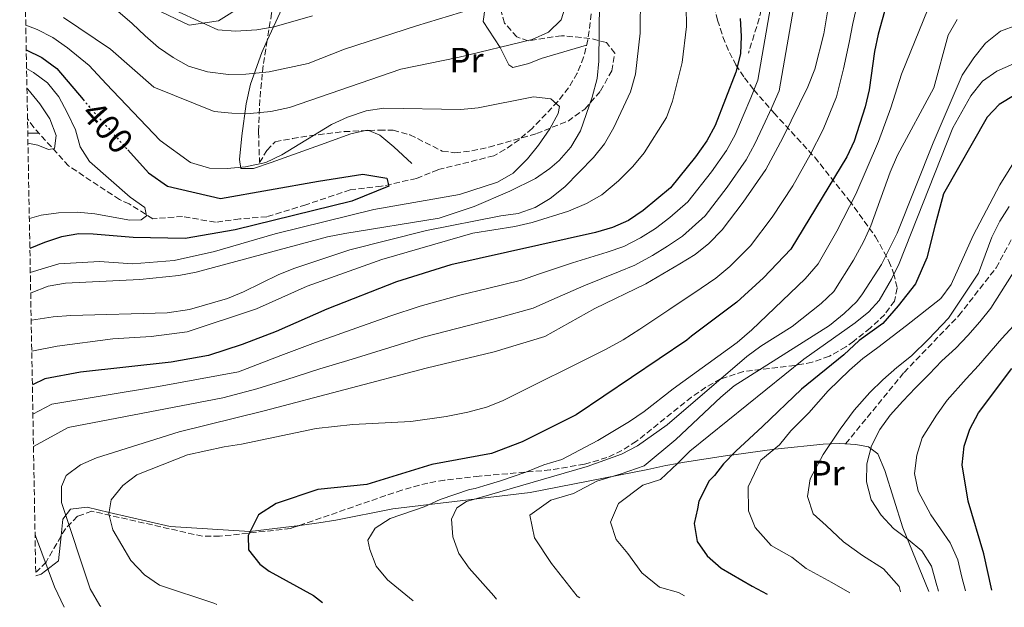
# Model space of a CAD drawing. Units: metres. Extents: x 623457 to 626882, y 4787391 to 4789766.
# Drawn here: x 623494 to 623775, y 4787391 to 4787558 of the extents above; entities that cross this region are included whole.
import ezdxf
from ezdxf.enums import TextEntityAlignment as Align

# ---------------------------------------------------------------- set-up
doc = ezdxf.new("R2010")
doc.units = ezdxf.units.M
doc.header["$MEASUREMENT"] = 0
doc.linetypes.add('DGN Style 3', pattern=[2.435890702152634, 1.739921930109024, -0.6959687720436097])
doc.linetypes.add('DGN Style 5', pattern=[1.217945351076317, 0.5219765790327072, -0.6959687720436097])
for name, color, linetype, lineweight in [('Barranco lineal', 142, 'DGN Style 3', 13), ('Cota de curva de nivel directora', 7, 'Continuous', 0), ('Curva de nivel directora', 30, 'Continuous', 30), ('Curva de nivel directora no vista', 30, 'DGN Style 5', 30), ('Curva de nivel intermedia', 30, 'Continuous', 0), ('Etiqueta de uso rústico', 92, 'Continuous', 0), ('Línea de cambio de uso (parcela vista)', 92, 'Continuous', 0), ('Margen derecho', 7, 'Continuous', 0), ('Senda', 7, 'DGN Style 3', 0), ('Zona arbolada', 92, 'DGN Style 3', 0)]:
    doc.layers.add(name, color=color, linetype=linetype, lineweight=lineweight)
doc.styles.add('Style-Arial', font='arial.ttf')

msp = doc.modelspace()

# ---------------------------------------------------------------- linework, layer by layer
at = {"layer": 'Barranco lineal', "color": 142, "linetype": 'DGN Style 3', "lineweight": 13}
msp.add_polyline3d([(623657.5800000001, 4787562.189999999, 409.179999999993), (623656.3099999996, 4787552.350000001, 408.0399999999936), (623655.0899999999, 4787547.470000001, 407.3300000000018), (623653.2800000003, 4787542.869999999, 406.4499999999971), (623650.7800000003, 4787538.699999999, 405.4100000000035), (623647.7400000002, 4787534.810000001, 404.3999999999942), (623640.4000000004, 4787527.130000001, 402.9700000000012), (623636.6600000003, 4787523.92, 402.4900000000052), (623632.6100000005, 4787521.09, 402.0099999999948), (623629.4600000001, 4787519.310000001, 401.6199999999953), (623613.54, 4787515.359999999, 400.9700000000012), (623607.4100000003, 4787512.859999999, 400.0399999999936), (623597.4100000003, 4787510.640000001, 399.7200000000012), (623588.5300000003, 4787509.609999999, 399.7200000000012), (623575.8700000001, 4787505.369999999, 399.6900000000023), (623564.7300000006, 4787501.939999999, 399.5299999999988), (623557, 4787501.33, 399.3999999999942), (623550.0599999996, 4787500.359999999, 398.9600000000065), (623540.7100000001, 4787502.029999999, 397.0599999999977), (623532.2100000001, 4787501.390000001, 395.5299999999988), (623525.4900000002, 4787505.619999999, 394.7400000000052), (623522.7100000001, 4787506.84, 394.1999999999971), (623508.1900000004, 4787516.439999999, 391.0899999999965), (623498.2800000003, 4787527.4, 389.4600000000065), (623496.4800000006, 4787529.869999999, 389.1300000000047)], dxfattribs=at)
at = {"layer": 'Curva de nivel directora', "color": 30, "linetype": 'Continuous', "lineweight": 30, "flags": 128}
for points, elevation in [([(623743.6799999987, 4787570.460000002), (623739.1199999988, 4787553.99), (623738.0899999985, 4787549.090000001), (623736.5199999993, 4787538.130000002), (623735.3799999993, 4787533.26), (623732.2599999991, 4787523.529999999), (623730.129999999, 4787519.000000001), (623714.1799999987, 4787492.690000001), (623706.369999999, 4787484.539999999), (623698.7800000005, 4787477.580000001), (623685.8700000001, 4787467.940000001), (623684.52, 4787466.77), (623652.9599999993, 4787445.510000001), (623637.5999999992, 4787437.79), (623628.8599999995, 4787434.42), (623611.7999999984, 4787431.330000001), (623593.2499999986, 4787425.600000001), (623579.2599999986, 4787424.150000001), (623567.4199999989, 4787420.17), (623562.3200000004, 4787416.910000001), (623559.37, 4787411.100000001), (623559.4900000007, 4787406.949999999), (623562.7299999995, 4787402.890000001), (623565.3800000004, 4787400.880000001), (623578.0599999983, 4787393.970000002), (623580.5999999997, 4787391.940000001)], 450), ([(623699.7500000005, 4787558.52), (623700.0199999987, 4787553.410000003), (623699.8600000001, 4787548.410000003), (623698.480000001, 4787543.220000002), (623692.6399999983, 4787527.990000002), (623690.1999999996, 4787523.630000004), (623686.9999999988, 4787519.000000001), (623679.8699999986, 4787510.150000002), (623672.0999999992, 4787503.710000004), (623667.9100000004, 4787500.880000001), (623663.3499999985, 4787498.84), (623658.4800000002, 4787497.430000001), (623617.239999999, 4787488.189999999), (623601.7600000004, 4787483.420000002), (623581.8499999992, 4787475.560000001), (623567.3799999988, 4787469.220000002), (623557.6899999991, 4787465.5), (623548.0800000001, 4787462.370000001), (623537.4499999996, 4787460.5), (623511.6199999999, 4787457.620000001), (623501.4400000008, 4787455.770000001), (623497.8600000001, 4787454.029999999)], 425), ([(623496.1199999988, 4787549.560000001), (623500.5899999992, 4787547.360000002), (623504.8399999982, 4787544.180000001), (623512.3300000007, 4787535.390000002)], 400), ([(623778.1200000005, 4787536.740000002), (623773.6500000001, 4787533.930000001)], 475), ([(623773.6500000001, 4787533.930000001), (623770.1699999999, 4787530.330000001), (623757.7499999991, 4787508.439999999), (623755.3399999995, 4787499.66), (623753.0199999993, 4787490.240000002), (623749.7200000002, 4787482.800000003), (623744.8399999987, 4787476.550000001), (623740.4399999997, 4787471.49), (623733.6899999996, 4787466.62), (623729.2599999994, 4787462.59), (623717.2000000007, 4787452.820000002), (623706.0699999994, 4787442.110000002), (623698.480000001, 4787435.130000001), (623694.9499999994, 4787431.460000004), (623692.4399999992, 4787428.199999999), (623690.9299999983, 4787426.600000001), (623687.9800000001, 4787420.800000001), (623687.5199999998, 4787418.699999999), (623686.5999999987, 4787414.52), (623687.4799999995, 4787409.390000002), (623690.3400000005, 4787405.279999999), (623694.29, 4787401.75), (623703.1399999991, 4787396.640000001), (623707.4500000008, 4787394.28)], 475), ([(623525.0699999989, 4787521.03), (623530.9400000008, 4787514.480000001), (623536.3599999989, 4787510.619999999), (623551.529999999, 4787507.160000001), (623579.4599999997, 4787512.130000004), (623592.1299999988, 4787514.050000003), (623598.9199999992, 4787512.95), (623599.5099999993, 4787510.630000001), (623588.9799999995, 4787506.430000001), (623555.6900000009, 4787498.189999999), (623541.4699999985, 4787495.699999999), (623526.6499999993, 4787496.050000003), (623515.1899999994, 4787497.020000001), (623511.0900000001, 4787497.060000001), (623506.1500000004, 4787496.260000001), (623501.3699999994, 4787494.650000001), (623497.1499999993, 4787492.900000001)], 400), ([(623771.5099999988, 4787395.460000004), (623769.2600000004, 4787405.850000001), (623764.7400000007, 4787420.83), (623763.0800000001, 4787431.210000002), (623763.6599999989, 4787436.560000001), (623765.2399999991, 4787441.390000002), (623767.7200000002, 4787446.020000001), (623777.1900000006, 4787458.7)], 500.0000000000003)]:
    msp.add_lwpolyline(points, dxfattribs=dict(at, elevation=elevation))
at = {"layer": 'Curva de nivel directora no vista', "color": 30, "linetype": 'DGN Style 5', "lineweight": 30, "elevation": 400, "flags": 128}
msp.add_lwpolyline([(623512.3300000007, 4787535.390000002), (623514.7000000001, 4787532.610000002), (623525.0699999989, 4787521.03)], dxfattribs=at)
at = {"layer": 'Curva de nivel intermedia', "color": 30, "linetype": 'Continuous', "lineweight": 0, "flags": 128}
for points, elevation in [([(623776.6900000023, 4787599.4), (623772.2400000019, 4787598.149999999), (623767.2500000007, 4787597.789999999), (623756.0200000012, 4787598.109999998), (623750.5400000005, 4787597.579999999), (623745.6000000008, 4787595.88), (623741.7000000004, 4787592.519999999), (623738.7600000012, 4787588.49), (623736.040000001, 4787583.33), (623734.6799999997, 4787578.56), (623734.2900000007, 4787569.939999999), (623733.4300000003, 4787563.66), (623731.8600000012, 4787557.02), (623730.8399999996, 4787551.609999998), (623729.2000000012, 4787544.109999999), (623727.2099999997, 4787536.140000001), (623723.4500000002, 4787526.779999999), (623719.7300000008, 4787519.59), (623714.7100000007, 4787510.789999999), (623708.8900000001, 4787501.869999998), (623702.6800000009, 4787493.67), (623696.7500000009, 4787487.720000001)], 445), ([(623671.29, 4787565.460000002), (623671.2300000018, 4787554.289999999), (623669.930000001, 4787542.640000001), (623668.4500000014, 4787537.609999999), (623663.7000000017, 4787527.359999998), (623661.0199999993, 4787522.73), (623657.9200000013, 4787518.810000001), (623649.7699999998, 4787510.489999999), (623645.5600000008, 4787507.189999999), (623641.3000000005, 4787504.58), (623636.4200000011, 4787502.87), (623631.4299999999, 4787502.250000001), (623610.320000001, 4787497.99), (623588.4000000005, 4787492.489999999), (623572.7600000009, 4787487.3), (623568.1200000007, 4787485.449999999), (623558.1100000015, 4787480.509999999), (623553.4900000015, 4787478.600000001), (623542.7000000001, 4787475.539999999), (623536.3200000008, 4787474.519999999), (623508.8300000003, 4787473.789999999), (623503.8400000014, 4787473.390000001), (623497.640000001, 4787472.46), (623497.5300000014, 4787472.429999999)], 415.0000000000002), ([(623684.2400000006, 4787567.730000001), (623684.3900000004, 4787556.179999999), (623683.150000002, 4787545.96), (623680.4500000019, 4787534.92), (623678.6900000006, 4787530.230000001), (623672.3300000017, 4787520.140000001), (623669.1300000009, 4787516.300000001), (623665.0300000014, 4787512.220000001), (623660.2599999993, 4787508.189999999), (623655.9299999998, 4787505.689999999), (623650.7300000008, 4787503.519999998), (623640.410000001, 4787500.34), (623635.4600000001, 4787499.189999999), (623623.4500000004, 4787497.269999999), (623597.5300000012, 4787489.779999998), (623576.2800000014, 4787482.179999999), (623561.7500000005, 4787475.649999999), (623541.9700000014, 4787469.09), (623531.7200000008, 4787467.810000001), (623520.820000002, 4787467.16), (623504.9099999998, 4787465.02), (623497.6900000002, 4787463.570000002)], 420), ([(623715.75, 4787565.84), (623710.8799999995, 4787537.859999999), (623708.7600000005, 4787533.09), (623706.2400000015, 4787527.600000001), (623703.9200000013, 4787522.699999998), (623701.4500000015, 4787518.140000001), (623696.0700000015, 4787510.42), (623689.7100000001, 4787502.220000001), (623683.2599999993, 4787496.449999998), (623679.0199999993, 4787493.560000001), (623674.75, 4787490.909999999), (623669.7000000008, 4787488.130000001), (623665.0700000017, 4787486.220000001), (623655.1000000006, 4787482.289999999), (623646.0300000003, 4787478.289999999), (623640.6800000013, 4787475.84), (623631.05, 4787473.180000001), (623622.2400000012, 4787470.9), (623609.3399999997, 4787467.579999999), (623602.5899999995, 4787465.509999999), (623593.0400000007, 4787462.599999999), (623587.8300000007, 4787460.970000002), (623579.8600000021, 4787458.609999998), (623570.1100000001, 4787455.470000001), (623561.8900000014, 4787452.92), (623552.2100000007, 4787450.27), (623508.0800000015, 4787441.840000001), (623498.1799999997, 4787436.42)], 435), ([(623755.790000001, 4787567.480000001), (623745.7700000008, 4787542.649999999), (623742.6799999995, 4787533.020000001), (623739.1500000001, 4787523.369999998), (623732.6900000004, 4787508.369999998), (623727.2800000012, 4787497.880000001), (623721.9400000013, 4787488.560000001), (623718.3200000004, 4787484.269999999), (623703.0800000011, 4787469.669999998), (623698.880000001, 4787466.119999999), (623680.6700000011, 4787452.92), (623672.3099999992, 4787446.38), (623668.1600000008, 4787443.589999998), (623659.1399999995, 4787438.11), (623648.9200000003, 4787432.71), (623643.7200000013, 4787431.189999999), (623638.5600000003, 4787429.149999999), (623631.3800000009, 4787426.640000002), (623626.5900000008, 4787425.210000001), (623624.1400000011, 4787424.48), (623622.5300000017, 4787424.140000001), (623614.1800000012, 4787421.34), (623609.57, 4787419.23), (623599.9200000007, 4787415.92), (623595.6000000001, 4787413.13), (623593.5800000017, 4787409.689999999), (623594.1200000005, 4787407.060000001), (623595.8800000016, 4787402.3), (623599.1500000019, 4787398.409999998), (623606.4299999995, 4787392.420000001)], 455.0000000000003), ([(623659.6500000014, 4787563.140000001), (623659.4500000002, 4787546.349999999), (623658.9100000015, 4787541.38), (623657.5700000004, 4787536), (623654.1600000019, 4787526.489999999), (623651.4300000004, 4787521.8), (623648.0900000011, 4787518.029999998), (623645.4900000015, 4787515.749999999), (623641.3899999999, 4787512.83), (623634.0200000006, 4787509.230000001), (623623.8400000016, 4787504.890000001), (623613.8600000015, 4787501.509999999), (623586.9400000009, 4787497.21), (623582.0400000014, 4787496.180000001), (623544.5799999998, 4787486.130000001), (623539.6700000013, 4787485.199999998), (623528.5400000003, 4787484.05), (623507.3000000014, 4787483.050000001), (623502.3799999995, 4787482.159999998), (623497.4900000013, 4787480.289999999), (623497.3799999994, 4787480.240000002)], 410), ([(623725.4300000005, 4787564.99), (623723.6, 4787554.119999998), (623721.0200000005, 4787544.070000002), (623719.0400000003, 4787539.02), (623711.9099999999, 4787524.459999999), (623707.0700000008, 4787515.4), (623700.6, 4787506.130000001), (623694.640000001, 4787498.259999999), (623690.820000001, 4787494.28), (623686.8800000004, 4787491.2), (623682.4800000016, 4787488.48), (623672.8700000002, 4787482.78), (623658.2900000003, 4787475.810000001), (623643.9800000006, 4787467.779999999), (623629.6100000006, 4787463.42), (623610.1700000013, 4787458.75), (623563.9800000011, 4787446.630000001), (623539.7100000017, 4787440.59), (623516.1500000005, 4787433.230000001), (623511.5500000005, 4787431.230000001), (623507.4700000014, 4787428.189999998), (623506.1700000004, 4787425.019999999), (623506.1900000006, 4787420.45), (623514.3600000001, 4787395.829999999), (623517.1000000006, 4787391.12), (623517.3900000011, 4787390.78)], 440.0000000000001), ([(623518.1100000008, 4787564.21), (623526.3400000008, 4787557.050000001), (623530.0600000002, 4787553.550000001), (623533.88, 4787550.249999999), (623538.0199999996, 4787547.380000001), (623542.3700000015, 4787544.909999999), (623547.7800000006, 4787543.279999999), (623553.7599999997, 4787542.529999998), (623558.7599999999, 4787542.569999998), (623565.4000000005, 4787543.3), (623576.5700000019, 4787545.680000001), (623586.8700000016, 4787549.719999999), (623607.450000001, 4787556.430000001), (623623.0999999995, 4787561.13)], 415.0000000000002), ([(623534.0900000001, 4787562.819999999), (623550.7800000003, 4787555.249999999), (623555.7600000004, 4787554.88), (623561.8800000001, 4787555.26), (623566.7999999997, 4787556.140000001), (623577.8000000013, 4787559.21)], 420), ([(623708.4100000019, 4787561.749999999), (623704.7599999995, 4787540.850000001), (623702.73, 4787535.820000002), (623700.5700000009, 4787530.74), (623698.280000002, 4787525.34), (623695.8200000012, 4787520.880000001), (623691.5300000019, 4787514.71), (623684.7900000005, 4787506.189999999), (623679.6400000006, 4787501.71), (623675.5599999991, 4787498.63), (623671.3300000002, 4787495.9), (623666.5200000001, 4787493.48), (623661.7800000015, 4787491.83), (623651.910000001, 4787488.769999998), (623642.5000000009, 4787485.679999999), (623637.3900000012, 4787483.899999999), (623627.6900000006, 4787481.48), (623619.74, 4787479.539999999), (623608.5100000005, 4787476.41), (623599.8500000014, 4787473.550000001), (623590.4200000011, 4787470.25), (623584.8399999999, 4787468.260000001), (623578.5700000002, 4787466.079999999), (623568.74, 4787462.34), (623556.6299999997, 4787457.76), (623533.8600000021, 4787453.550000001), (623503.3699999999, 4787448.479999999), (623498.0099999999, 4787445.699999998)], 430.0000000000002), ([(623506.7400000005, 4787558.749999999), (623520.1400000004, 4787549.730000001), (623532.520000001, 4787538.869999999), (623549.7499999999, 4787531.949999999), (623554.7200000008, 4787531.480000001), (623559.9400000023, 4787531.429999999), (623565.9000000012, 4787531.99), (623571.1600000006, 4787533.13), (623602.9900000017, 4787544.029999998), (623619.2400000015, 4787547.369999998), (623640.3700000007, 4787552.470000001), (623645.1100000015, 4787554.539999999), (623648.6900000002, 4787558.079999999), (623649.9500000007, 4787561.98)], 410), ([(623761.6500000017, 4787558.159999999), (623759.1000000013, 4787553.689999999), (623754.9600000017, 4787538.659999999), (623744.6500000008, 4787519.5), (623742.4900000016, 4787514.630000002), (623736.9999999999, 4787499.31), (623734.9099999999, 4787494.77), (623732.0399999999, 4787489.56), (623726.4400000009, 4787480.659999999), (623722.7900000007, 4787477.189999999), (623714.570000002, 4787470.63), (623705.6100000012, 4787465.08), (623701.6000000013, 4787462.100000001), (623678.9600000011, 4787442.599999998), (623670.4699999996, 4787436.670000001), (623665.9300000002, 4787434.289999999), (623656.0700000006, 4787430.77), (623621.6900000013, 4787420.720000001), (623618.8799999994, 4787418.930000001), (623617.4199999999, 4787415.710000001), (623617.790000001, 4787410.720000001), (623619.4800000007, 4787405.960000001), (623622.4800000003, 4787401.71), (623629.51, 4787393.869999999), (623630.2499999999, 4787392.859999998)], 460), ([(623495.9900000015, 4787556.619999999), (623499.19, 4787555.37), (623503.6600000004, 4787553.05), (623507.8600000002, 4787550.07), (623514.1100000021, 4787545.05), (623518.890000001, 4787539.88), (623534.2700000012, 4787523.670000001), (623542.9900000006, 4787517.430000001), (623548.4100000008, 4787515.839999998), (623553.400000002, 4787515.730000001), (623558.6300000001, 4787516.189999999), (623564.4600000017, 4787517.430000001), (623568.9800000013, 4787519.56), (623583.1700000003, 4787528.230000001), (623587.7700000004, 4787530.359999998), (623593.1100000001, 4787532.17), (623598.060000001, 4787532.869999998), (623620.0500000007, 4787532.509999998), (623625.0300000008, 4787532.970000001), (623640.780000002, 4787536.109999999), (623645.7500000009, 4787535.550000001), (623648.2200000007, 4787533.390000002), (623647.8499999996, 4787531.38), (623645.4100000011, 4787527.019999999), (623642.2400000016, 4787522.359999998), (623639.1200000013, 4787518.46), (623634.9800000016, 4787514.41), (623630.5000000001, 4787511.789999999), (623619.6600000019, 4787508.27), (623595.2800000004, 4787504.019999999), (623567.1100000005, 4787497.080000001), (623549.8400000014, 4787492.060000001), (623538.3000000013, 4787489.470000001), (623526.4000000011, 4787488.48), (623517.0300000012, 4787489.180000001), (623505.4400000018, 4787488.52), (623497.2800000012, 4787486.01)], 405.0000000000003), ([(623778.6700000003, 4787556.560000001), (623773.9600000008, 4787554.909999999), (623769.7499999999, 4787551.42), (623766.4000000014, 4787547.220000001), (623763.0500000009, 4787542.32), (623754.7400000005, 4787522.990000002), (623744.5400000013, 4787497.310000001), (623740.0900000011, 4787488.34), (623734.6300000006, 4787479.92), (623732.9699999997, 4787477.810000001), (623729.3800000001, 4787474.34), (623725.2300000016, 4787470.9), (623698.0400000006, 4787453.720000001), (623694.2100000017, 4787450.509999999), (623681.4199999998, 4787438.439999999), (623672.3200000004, 4787430.949999998), (623665.7500000012, 4787428.600000001), (623658.8300000011, 4787426.579999999), (623652.1800000013, 4787423.039999999), (623645.7799999998, 4787421.17), (623639.7300000014, 4787416.889999999), (623641.1100000006, 4787410.390000001), (623645.8800000005, 4787403.060000001), (623650.1500000019, 4787397.789999999), (623653.240000001, 4787393.76), (623653.9699999995, 4787393.300000002)], 465.0000000000003), ([(623496.2199999995, 4787544.179999998), (623498.1700000007, 4787543.109999999), (623502.1800000007, 4787540.13), (623505.4300000007, 4787536.13), (623507.8100000012, 4787531.67), (623510.1400000001, 4787526.719999999), (623511.5000000015, 4787521.909999999), (623514.1800000013, 4787517.67), (623525.7400000016, 4787507.51), (623529.9000000014, 4787504.600000001), (623530.410000001, 4787502.159999999), (623528.9, 4787501.039999999), (623525.6800000013, 4787500.939999999), (623515.6800000012, 4787502.77), (623510.7100000001, 4787503.27), (623505.3400000012, 4787503.06), (623500.3800000013, 4787502.4), (623497.0000000017, 4787501.470000001)], 395.0000000000005), ([(623777.6500000011, 4787545.510000001), (623772.9000000014, 4787543.439999999), (623768.810000001, 4787540.57), (623765.57, 4787536.42), (623760.3700000008, 4787527.339999998), (623745.1000000001, 4787488.609999999), (623742.9200000009, 4787484.119999999), (623739.3700000013, 4787478.100000001), (623736.4500000001, 4787474.82), (623732.5000000005, 4787471.699999998), (623717.9400000004, 4787461.369999999), (623685.3700000016, 4787435.119999999), (623681.8300000011, 4787431.579999999), (623677.0000000009, 4787426.99), (623671.9699999995, 4787425.42), (623665.0800000007, 4787420.210000001), (623662.7400000005, 4787414.819999999), (623664.3699999999, 4787409.899999999), (623667.7300000016, 4787405.900000001), (623671.6800000012, 4787400.439999999), (623676.7100000003, 4787396.31), (623682.1399999995, 4787394.81), (623683.8899999997, 4787393.849999999)], 470), ([(623496.3200000002, 4787538.57), (623496.5300000003, 4787538.36), (623500.0300000004, 4787534.140000001), (623502.8900000014, 4787529.830000001), (623504.6700000007, 4787525.15), (623504.2000000012, 4787521.410000001), (623502.4199999998, 4787521.09), (623499.4200000003, 4787522.31), (623496.6100000006, 4787522.890000001)], 390.0000000000004), ([(623779.0900000005, 4787519.619999998), (623773.7800000019, 4787510.999999999), (623766.1700000013, 4787496.59), (623759.8700000002, 4787482.63), (623756.9500000011, 4787478.679999999), (623747.1699999999, 4787470.92), (623738.9700000013, 4787464.670000001), (623734.7500000012, 4787461.529999998), (623730.9, 4787458.159999999), (623724.8600000006, 4787452.300000001), (623719.3399999996, 4787446.05), (623714.1600000008, 4787440.88), (623710.9700000011, 4787436.890000001), (623705.6400000004, 4787432.52), (623702.0000000015, 4787424.949999999), (623702.130000001, 4787418.109999999), (623704.0100000009, 4787413.330000001), (623708.5500000005, 4787408.239999999), (623714.4500000014, 4787404.83), (623718.5799999997, 4787401.63), (623725.8600000021, 4787397.66), (623730.9800000006, 4787394.720000001)], 480.0000000000002), ([(623776.4300000007, 4787504.91), (623773.7599999997, 4787500.680000001), (623771.52, 4787496.17), (623767.7500000015, 4787485.82), (623759.1900000006, 4787473.029999998), (623753.4500000008, 4787467.009999999), (623748.5600000002, 4787462.319999999), (623744.3700000015, 4787458.929999999), (623740.4500000009, 4787455.449999998), (623736.6900000013, 4787451.789999999), (623732.2200000011, 4787446.779999998), (623728.2500000013, 4787441.34), (623723.400000001, 4787434.179999998), (623719.6900000006, 4787427.23), (623718.9500000008, 4787422.220000001), (623720.530000001, 4787417.27), (623724.2500000005, 4787413.890000001), (623729.2500000005, 4787409.23), (623734.6600000019, 4787405.329999999), (623740.6000000007, 4787401.560000001), (623745.050000001, 4787396.509999999), (623745.4900000013, 4787394.98)], 485), ([(623780.0600000005, 4787489.84), (623771.1900000013, 4787475.9), (623768.0700000012, 4787471.949999998), (623764.6800000003, 4787468.059999999), (623761.2100000014, 4787464.449999999), (623757.2500000006, 4787460.84), (623753.6500000019, 4787457.09), (623749.7600000005, 4787453.189999999), (623746.1600000019, 4787449.369999998), (623742.4900000016, 4787445.41), (623739.5800000015, 4787441.26), (623737.1699999997, 4787436.63), (623735.8200000019, 4787431.469999999), (623735.7800000017, 4787426.33), (623737.0600000002, 4787421.220000001), (623739.9200000013, 4787416.829999999), (623743.4700000007, 4787413.009999999), (623747.6200000015, 4787409.899999999), (623751.5799999998, 4787406.640000001), (623754.3000000002, 4787402.32), (623755.6400000014, 4787397.49), (623756.3200000008, 4787395.179999999)], 490.0000000000002), ([(623696.7500000009, 4787487.720000001), (623692.8300000004, 4787484.390000001), (623688.6200000015, 4787481.539999999), (623679.3700000001, 4787475.359999999), (623671.0900000011, 4787469.91), (623666.3400000012, 4787466.859999998), (623661.3700000002, 4787464.069999999), (623631.990000001, 4787449.489999999), (623627.3399999996, 4787447.640000001), (623622.0199999999, 4787446.179999999), (623615.8500000008, 4787444.939999999), (623605.8100000003, 4787443.589999998), (623589.240000001, 4787442.730000001), (623578.7900000014, 4787441.560000001), (623557.5000000015, 4787437.06), (623552.5500000005, 4787436.369999999), (623542.0800000009, 4787434.009999998), (623527.6600000017, 4787428.310000001), (623523.6400000006, 4787425.340000001), (623520.3799999994, 4787421.199999998), (623519.7100000011, 4787417.230000001), (623520.8500000011, 4787412.680000001), (623525.9400000006, 4787403.890000001), (623529.8299999998, 4787399.83), (623534.1700000007, 4787396.929999999), (623549.6400000004, 4787391.779999999), (623550.4900000019, 4787391.390000001)], 445), ([(623792.7899999999, 4787487.230000001), (623774.3400000008, 4787467.25), (623767.7000000001, 4787459.57), (623764.230000001, 4787455.759999999), (623758.7400000015, 4787449.599999999), (623755.7000000017, 4787445.380000001), (623751.6200000001, 4787438.91), (623750.1200000005, 4787433.92), (623749.4299999997, 4787428.77), (623750.4600000001, 4787423.74), (623754.1000000013, 4787416.920000001), (623759.5999999997, 4787408.95), (623761.7800000013, 4787404.090000001), (623762.9800000016, 4787399.220000001), (623763.9699999995, 4787395.319999999)], 495), ([(623498.6400000001, 4787411.399999999), (623498.7600000009, 4787410.949999998), (623504.1600000011, 4787396.399999999), (623506.9800000018, 4787390.579999999)], 435)]:
    msp.add_lwpolyline(points, dxfattribs=dict(at, elevation=elevation))
at = {"layer": 'Línea de cambio de uso (parcela vista)', "color": 92, "linetype": 'Continuous', "lineweight": 0, "extrusion": (-0.1118324959812212, -0.2433725983265033, 0.9634642033964816), "elevation": -1234489.948090113, "flags": 128}
msp.add_lwpolyline([(-1432382.858335047, 4442274.543249449), (-1432382.858335047, 4442289.684540666)], dxfattribs=at)
at = {"layer": 'Línea de cambio de uso (parcela vista)', "color": 92, "linetype": 'Continuous', "lineweight": 0, "extrusion": (0.03858685689054382, -0.08805879033846829, 0.9953676224990616), "elevation": -397122.3546269797, "flags": 128}
msp.add_lwpolyline([(2492650.099728007, 4115612.843567827), (2492649.914050989, 4115613.040151919), (2492649.203457902, 4115613.190970403)], dxfattribs=at)
at = {"layer": 'Línea de cambio de uso (parcela vista)', "color": 92, "linetype": 'Continuous', "lineweight": 0, "extrusion": (-0.2503935587823563, -0.003159540234268357, 0.9681389791893593), "elevation": -170869.4104181103, "flags": 128}
msp.add_lwpolyline([(-4779277.82895491, 662164.9466826353), (-4779277.82895491, 662161.6720986923)], dxfattribs=at)
at = {"layer": 'Línea de cambio de uso (parcela vista)', "color": 92, "linetype": 'Continuous', "lineweight": 0}
for points in [[(623630.9500000002, 4787582.15, 418.820000000007), (623629.0800000001, 4787566.41, 415.7799999999988), (623626.9800000006, 4787561.720000001, 414.2700000000041), (623626.4299999997, 4787557.609999999, 412.5399999999936), (623631.29, 4787550.199999999, 409.6900000000023), (623633.7599999999, 4787545.300000001, 408.9400000000023), (623634.9400000004, 4787544.49, 408.7400000000052), (623639.4800000006, 4787545.689999999, 408.0299999999988), (623643, 4787547.050000001, 407.7799999999988), (623655.9299999997, 4787550.84, 407.820000000007)], [(623592.8788999999, 4787526.4923, 400.8044999999984), (623588.6799999997, 4787525.619999999, 400.8899999999995), (623580.0499999998, 4787522.470000001, 401.929999999993), (623565.9600000001, 4787517.41, 404.5), (623560.9100000003, 4787515.689999999, 404.8099999999977), (623557.2999999998, 4787515.710000001, 405.1699999999983), (623556.9299999997, 4787518.310000001, 406.9799999999959), (623557.6100000005, 4787525.01, 408.9799999999959), (623558.8600000005, 4787534.17, 412.8500000000058), (623560.1100000005, 4787539.76, 414.9600000000065), (623563.2699999996, 4787548.77, 418.1499999999942), (623564.8388999999, 4787552.184400001, 419.1946000000025)], [(623606.0599999996, 4787517.119999999, 399.9400000000023), (623600.9900000002, 4787521.91, 400.2200000000012), (623597.0099999999, 4787525.199999999, 400.5299999999988), (623593.8386000004, 4787526.535300001, 400.7710999999982)], [(623574.1031999999, 4787413.9529, 450.3322999999946), (623579.5199999996, 4787414.630000001, 450.7799999999989), (623584.3899999997, 4787415.390000001, 451.5099999999948), (623600.6500000004, 4787418.66, 455.6300000000047), (623639.8799999999, 4787423.33, 461.8399999999965), (623673.3700000001, 4787429.91, 467.75), (623678.5199999996, 4787431.050000001, 469.1199999999953), (623681.8600000005, 4787431.609999999, 470), (623683.29, 4787431.850000001, 470.3899999999995), (623697.4000000004, 4787434.01, 475), (623697.9199999999, 4787434.09, 475.1900000000023), (623709.4900000002, 4787435.67, 480), (623710.5499999998, 4787435.810000001, 480.0200000000041), (623723.4000000004, 4787437.100000001, 484.7200000000012), (623728.0800000001, 4787437.33, 486.8600000000006), (623732.75, 4787437.01, 488.9100000000035), (623736.3499999996, 4787436.32, 489.570000000007), (623738.9800000006, 4787434.300000001, 489.570000000007), (623740.9600000001, 4787429.58, 489.570000000007), (623746.1100000005, 4787413.230000001, 489.570000000007), (623753.5599999996, 4787395.130000001, 489.570000000007)], [(623506.0630999999, 4787410.916999999, 437.2330999999977), (623506.5700000003, 4787415.699999999, 438.4600000000065), (623508.7199999997, 4787418.600000001, 439.429999999993), (623513.54, 4787419.119999999, 440.6000000000058), (623519.79, 4787417.66, 445), (623537.1500000004, 4787413.600000001, 447.5599999999977), (623559.9199999999, 4787412.180000001, 449.1600000000035), (623574.1031999999, 4787413.9529, 450.3322999999946)], [(623498.8499999996, 4787399.539999999, 432.1999999999971), (623500.4100000003, 4787399.99, 433.0800000000018), (623505.3099999996, 4787403.810000001, 435.4100000000035), (623506.0630999999, 4787410.916999999, 437.2330999999977)]]:
    msp.add_polyline3d(points, dxfattribs=at)
at = {"layer": 'Margen derecho', "color": 7, "linetype": 'Continuous', "lineweight": 0}
msp.add_polyline3d([(623495.530000001, 4787581.960000002, 418), (623500.5100000009, 4787580.58, 418.4600000000065), (623509.5900000003, 4787577.680000002, 418.479999999996), (623516.5399999995, 4787574.790000001, 418.729999999996), (623524.0499999997, 4787568.52, 417.4299999999931), (623532.7699999991, 4787561.210000004, 418.550000000003), (623542.6000000017, 4787556.550000003, 420.0399999999937), (623550.949999998, 4787557.810000001, 420.7799999999989), (623558.8500000016, 4787562.75, 422.0800000000017), (623562.1599999995, 4787566.160000001, 422.7700000000041)], dxfattribs=at)
at = {"layer": 'Senda', "color": 7, "linetype": 'DGN Style 3', "lineweight": 0}
for points in [[(623722.9499999996, 4787612.09, 432.7599999999947), (623718.230000001, 4787608.230000001, 432.7599999999947), (623711.9899999981, 4787605.449999999, 432.0200000000041), (623707.9299999991, 4787602.199999999, 431.7799999999988), (623706.9400000012, 4787600.090000002, 431.6399999999994), (623706.7100000009, 4787595.109999999, 431.2899999999936), (623707.359999999, 4787572.59, 429.7899999999937), (623707.1199999999, 4787568.119999999, 428.300000000003), (623706.2999999997, 4787563.32, 427.1999999999971), (623705.1799999998, 4787558.52, 426.2200000000012), (623702.1000000021, 4787548.630000001, 424.949999999997)], [(623729.8099999992, 4787437.210000002, 487.6199999999953), (623746.4899999981, 4787457.560000001, 486.0399999999937), (623762.0799999986, 4787473.740000002, 486.1000000000058), (623772.7299999992, 4787487.380000004, 486.6699999999984), (623777.4799999989, 4787496.11, 487.0899999999966)]]:
    msp.add_polyline3d(points, dxfattribs=at)
at = {"layer": 'Zona arbolada', "color": 92, "linetype": 'DGN Style 3', "lineweight": 0, "extrusion": (0.01195804646396599, 0.0005357882647650866, 0.9999283564614523), "elevation": 10434.15100604554, "flags": 128}
msp.add_lwpolyline([(623543.3637609555, 4787521.588979061), (623544.3235298551, 4787521.631979067)], dxfattribs=at)
at = {"layer": 'Zona arbolada', "color": 92, "linetype": 'DGN Style 3', "lineweight": 0}
for points in [[(623637.6124, 4787650.164100001, 437.7538000000059), (623637.5800000001, 4787650.52, 438), (623636.4500000002, 4787654.060000001, 441.7299999999959), (623634.1799999997, 4787656.58, 443.7899999999936), (623629.7199999997, 4787658.9, 444.8999999999942), (623624.5499999998, 4787659.939999999, 445.3999999999942), (623619.5199999996, 4787659.730000001, 445.3500000000058), (623614.4199999999, 4787658.26, 444.7599999999948), (623609.9299999997, 4787656.01, 444.0899999999965), (623606.3799999999, 4787653.460000001, 443.7899999999936), (623598.3899999997, 4787646.359999999, 443.8000000000029), (623594.8399999999, 4787642.67, 443.9199999999983), (623591.6900000004, 4787638.82, 444.0500000000029), (623589.0199999996, 4787634.75, 444.1499999999942), (623586.9000000004, 4787630.41, 444.1900000000023), (623584.7100000001, 4787623.74, 444.1399999999995), (623582.0300000003, 4787613.970000001, 443.8999999999942), (623579.3399999999, 4787604.41, 442.679999999993), (623577.2999999998, 4787598.220000001, 440.7799999999989), (623572.7400000002, 4787585.02, 435.0500000000029), (623570.9199999999, 4787579.390000001, 433.1699999999983), (623568.3099999996, 4787569.890000001, 430.1900000000023), (623566.1100000005, 4787560.02, 427.2100000000065), (623564.8388999999, 4787552.184400001, 424.8770999999979)], [(623688.4299999997, 4787578.57, 431.2400000000052), (623693.2800000003, 4787558.02, 433.4600000000065), (623694.8300000001, 4787553.26, 434.0800000000018), (623696.6600000003, 4787548.800000001, 434.8600000000006), (623698.5199999996, 4787545.310000001, 435.6999999999971), (623700.9699999997, 4787541.59, 437.0800000000018), (623703.6299999999, 4787538.100000001, 438.9700000000012), (623709.3399999999, 4787531.59, 443.8699999999953), (623721.0199999996, 4787518.890000001, 455.4499999999971), (623730.8300000001, 4787506.619999999, 465.75), (623738.3700000001, 4787496.24, 475.0599999999977), (623742.1699999999, 4787489.300000001, 480.9600000000065), (623743.5099999999, 4787485.83, 483.6699999999983), (623744.5199999996, 4787481.560000001, 486.7100000000065), (623743.7599999999, 4787477.92, 488.5200000000041), (623740.9600000001, 4787474.060000001, 489.4700000000012), (623736.8300000001, 4787470.189999999, 489.75), (623732.1100000005, 4787466.49, 489.5599999999977), (623729.8899999997, 4787464.869999999, 489.3699999999953), (623725.1699999999, 4787462.15, 488.9100000000035), (623720.29, 4787460.470000001, 488.429999999993), (623715.3200000003, 4787459.52, 487.9199999999983), (623700.6399999997, 4787457.789999999, 486.0200000000041), (623694.1299999999, 4787455.699999999, 484.8000000000029), (623689.9100000003, 4787453.34, 483.8699999999953), (623685.8600000005, 4787450.5, 482.9199999999983), (623670.1299999999, 4787437.91, 479.0899999999965), (623666.0300000003, 4787435.300000001, 478.1300000000047), (623661.7300000006, 4787433.26, 477.1900000000023), (623655.3200000003, 4787431.4, 475.9799999999959), (623645.5800000001, 4787429.75, 474.7899999999936), (623625.2699999996, 4787427.960000001, 472.679999999993), (623615.3700000001, 4787426.84, 470.8300000000018), (623610.6299999999, 4787426, 469.5099999999948), (623603.2400000002, 4787424.02, 466.5299999999989), (623571.4900000002, 4787413.050000001, 450.6499999999942), (623551.2800000003, 4787410.84, 450.070000000007), (623546.3700000001, 4787410.84, 449.5800000000018), (623514.7999999998, 4787418, 440.2899999999936), (623510.7400000002, 4787416.52, 438.2299999999959), (623507.2699999996, 4787413, 436.0399999999936), (623501.7599999999, 4787403.49, 433.8300000000018), (623499.0099999999, 4787400.680000001, 432.820000000007), (623498.8300000001, 4787400.600000001, 432.7400000000052), (623494.25, 4787652.5, 466.429999999993)], [(623688.4299999997, 4787578.57, 431.2400000000052), (623693.2800000003, 4787558.02, 433.4600000000065), (623694.8300000001, 4787553.26, 434.0800000000018), (623696.6600000003, 4787548.800000001, 434.8600000000006), (623698.5199999996, 4787545.310000001, 435.6999999999971), (623700.9699999997, 4787541.59, 437.0800000000018), (623703.6299999999, 4787538.100000001, 438.9700000000012), (623709.3399999999, 4787531.59, 443.8699999999953), (623721.0199999996, 4787518.890000001, 455.4499999999971), (623730.8300000001, 4787506.619999999, 465.75), (623738.3700000001, 4787496.24, 475.0599999999977), (623742.1699999999, 4787489.300000001, 480.9600000000065), (623743.5099999999, 4787485.83, 483.6699999999983), (623744.5199999996, 4787481.560000001, 486.7100000000065), (623743.7599999999, 4787477.92, 488.5200000000041), (623740.9600000001, 4787474.060000001, 489.4700000000012), (623736.8300000001, 4787470.189999999, 489.75), (623732.1100000005, 4787466.49, 489.5599999999977), (623729.8899999997, 4787464.869999999, 489.3699999999953), (623725.1699999999, 4787462.15, 488.9100000000035), (623720.29, 4787460.470000001, 488.429999999993), (623715.3200000003, 4787459.52, 487.9199999999983), (623700.6399999997, 4787457.789999999, 486.0200000000041), (623694.1299999999, 4787455.699999999, 484.8000000000029), (623689.9100000003, 4787453.34, 483.8699999999953), (623685.8600000005, 4787450.5, 482.9199999999983), (623670.1299999999, 4787437.91, 479.0899999999965), (623666.0300000003, 4787435.300000001, 478.1300000000047), (623661.7300000006, 4787433.26, 477.1900000000023), (623655.3200000003, 4787431.4, 475.9799999999959), (623645.5800000001, 4787429.75, 474.7899999999936)], [(623593.8386000004, 4787526.535300001, 412.1159000000043), (623596.8399999999, 4787526.67, 412.0800000000018), (623600.75, 4787526.619999999, 412.1999999999971), (623605.54, 4787525.33, 412.5), (623614.7800000003, 4787520.66, 413.1100000000006), (623618.3700000001, 4787520.16, 413.3399999999965), (623623.2100000001, 4787520.76, 413.6499999999942), (623628.0899999999, 4787521.789999999, 413.9499999999971), (623641.6299999999, 4787525.66, 414.5800000000018), (623650.6399999997, 4787529.230000001, 414.4900000000052), (623655.4400000004, 4787532.65, 414.7400000000052), (623659.9199999999, 4787537.84, 415.1300000000047), (623663.0899999999, 4787543.560000001, 415.570000000007), (623663.9900000002, 4787548.560000001, 416.0200000000041), (623661.6299999999, 4787551.619999999, 416.3899999999995), (623656.8700000001, 4787552.810000001, 416.4199999999983), (623648.7800000003, 4787553.58, 416.3899999999995), (623644.0099999999, 4787552.880000001, 417.7700000000041), (623639.2999999998, 4787552.109999999, 419.9700000000012), (623636.0099999999, 4787553.210000001, 420.9600000000065), (623632.5300000003, 4787557.189999999, 421.1100000000006), (623631.1200000001, 4787561.99, 421.2799999999989)], [(623564.8388999999, 4787552.184400001, 424.8770999999979), (623563.6799999997, 4787545.039999999, 422.75), (623562.7199999997, 4787535.33, 419.7799999999989), (623562.3499999996, 4787526.130000001, 416.8099999999977), (623562.6600000003, 4787517.390000001, 413.7200000000012), (623564.75, 4787520.880000001, 412.2200000000012), (623567.1399999997, 4787523.33, 411.4400000000023), (623572.0599999996, 4787524.230000001, 410.820000000007), (623576.9900000002, 4787525.060000001, 411.1600000000035), (623586.8099999996, 4787526.220000001, 412.1999999999971), (623592.8788999999, 4787526.4923, 412.1273999999976)], [(623645.5800000001, 4787429.75, 474.7899999999936), (623625.2699999996, 4787427.960000001, 472.679999999993), (623615.3700000001, 4787426.84, 470.8300000000018), (623610.6299999999, 4787426, 469.5099999999948), (623603.2400000002, 4787424.02, 466.5299999999989), (623574.1031999999, 4787413.9529, 451.9569999999949)], [(623574.1031999999, 4787413.9529, 451.9569999999949), (623571.4900000002, 4787413.050000001, 450.6499999999942), (623551.2800000003, 4787410.84, 450.070000000007), (623546.3700000001, 4787410.84, 449.5800000000018), (623514.7999999998, 4787418, 440.2899999999936), (623510.7400000002, 4787416.52, 438.2299999999959), (623507.2699999996, 4787413, 436.0399999999936), (623506.0630999999, 4787410.916999999, 435.5559000000067)], [(623506.0630999999, 4787410.916999999, 435.5559000000067), (623501.7599999999, 4787403.49, 433.8300000000018), (623499.0099999999, 4787400.680000001, 432.820000000007), (623498.8300000001, 4787400.600000001, 432.7400000000052)]]:
    msp.add_polyline3d(points, dxfattribs=at)

# ---------------------------------------------------------------- texts
at = {"layer": 'Cota de curva de nivel directora', "color": 7, "linetype": 'Continuous', "lineweight": 0, "style": 'Style-Arial'}
msp.add_text('400', height=7.000000000000002, rotation=311.84186, dxfattribs=at).set_placement((623519.304784387, 4787527.463560893, 400), align=Align.MIDDLE_CENTER)
at = {"layer": 'Etiqueta de uso rústico', "color": 92, "linetype": 'Continuous', "lineweight": 0, "style": 'Style-Arial'}
for p in [(623621.6854566105, 4787546.600009999, 409.7899999999936), (623724.6854566099, 4787428.860009999, 485.3099999999977)]:
    msp.add_text('Pr', height=7.000000000000002, dxfattribs=at).set_placement(p, align=Align.MIDDLE_CENTER)

doc.saveas('drawing.dxf')
